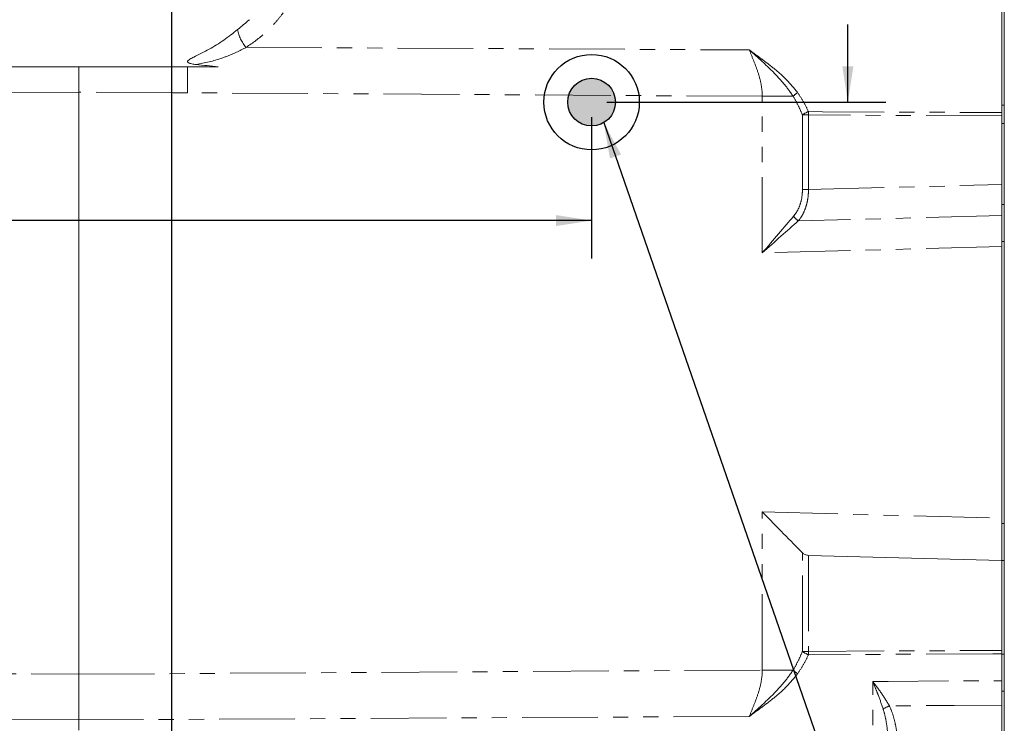
# Model space of a CAD drawing. Units: millimetres. Extents: x 11 to 1180, y 5 to 832.
# Drawn here: x 150 to 233, y 170 to 229 of the extents above; entities that cross this region are included whole.
import ezdxf

# ---------------------------------------------------------------- set-up
doc = ezdxf.new("R2010")
doc.units = ezdxf.units.MM
doc.linetypes.add('PHANTOM', pattern=[12.7, 6.35, -1.27, 1.27, -1.27, 1.27, -1.27])
doc.layers.add('SLD-0', color=7, linetype='Continuous')
doc.styles.add('SLDTEXTSTYLE0', font='TXT', dxfattribs={"width": 0.605})
doc.dimstyles.new('SLDDIMSTYLE0', dxfattribs={"dimtxt": 3, "dimasz": 3, "dimexe": 0, "dimexo": 0.0625, "dimgap": 0.75, "dimtad": 0, "dimdec": 1, "dimlfac": 2, "dimrnd": 1e-09, "dimzin": 12, "dimdsep": 46, "dimtxsty": 'SLDTEXTSTYLE0', "dimsah": 1, "dimcen": 0.09, "dimadec": 0, "dimazin": 0, "dimtfac": 1, "dimtdec": 3, "dimtofl": 0, "dimtmove": 0, "dimatfit": 3, "dimfxl": 0, "dimfrac": 2, "dimtolj": 1, "dimtzin": 12, "dimarcsym": 0})
doc.dimstyles.new('SLDDIMSTYLE3', dxfattribs={"dimtxt": 3, "dimasz": 3, "dimexe": 0, "dimexo": 0.0625, "dimgap": 0.75, "dimtad": 0, "dimdec": 1, "dimlfac": 2, "dimrnd": 1e-09, "dimzin": 4, "dimdsep": 46, "dimtxsty": 'SLDTEXTSTYLE0', "dimsah": 1, "dimcen": 0.09, "dimadec": 0, "dimazin": 0, "dimtfac": 1, "dimtdec": 3, "dimtofl": 0, "dimtmove": 0, "dimatfit": 3, "dimfxl": 0, "dimfrac": 2, "dimtolj": 1, "dimtzin": 12, "dimarcsym": 0})
doc.dimstyles.new('SLDDIMSTYLE4', dxfattribs={"dimtxt": 0, "dimasz": 3, "dimexe": 0, "dimexo": 0.0625, "dimgap": 0, "dimtad": 0, "dimtih": 1, "dimtoh": 1, "dimdec": 0, "dimrnd": 1e-09, "dimzin": 0, "dimdsep": 46, "dimtxsty": 'Standard', "dimsah": 1, "dimcen": 0.09, "dimadec": 0, "dimazin": 0, "dimtfac": 3, "dimtdec": 0, "dimtofl": 0, "dimtmove": 0, "dimatfit": 3, "dimfxl": 0, "dimfrac": 2, "dimtolj": 1, "dimtzin": 0, "dimarcsym": 0})

# ---------------------------------------------------------------- blocks, each defined once
blk = doc.blocks.new('*D48')
at = {"layer": 'SLD-0'}
for p, q in [((198.277, 220.837), (198.277, 209.001)), ((48.777, 212.176), (107.182, 212.176)), ((198.277, 212.176), (120.662, 212.176))]:
    blk.add_line(p, q, dxfattribs=at)
for points in [[(48.777, 212.176), (51.777, 211.715), (51.777, 212.638)], [(198.277, 212.176), (195.277, 212.638), (195.277, 211.715)]]:
    blk.add_solid(points, dxfattribs=at)
at = {"layer": 'SLD-0', "insert": (108.769, 213.744), "char_height": 3, "attachment_point": 1, "style": 'SLDTEXTSTYLE0'}
blk.add_mtext('299.0', dxfattribs=at)
blk = doc.blocks.new('*D49')
at = {"layer": 'SLD-0'}
for p, q in [((219.763, 246.347), (219.763, 239.821)), ((219.763, 222.107), (219.763, 228.633)), ((199.547, 222.107), (222.938, 222.107))]:
    blk.add_line(p, q, dxfattribs=at)
for points in [[(219.763, 246.347), (219.301, 243.347), (220.224, 243.347)], [(219.763, 222.107), (220.224, 225.107), (219.301, 225.107)]]:
    blk.add_solid(points, dxfattribs=at)
at = {"layer": 'SLD-0', "insert": (218.195, 230.221), "char_height": 3, "attachment_point": 1, "rotation": 90, "style": 'SLDTEXTSTYLE0'}
blk.add_mtext('48.5', dxfattribs=at)
blk = doc.blocks.new('SW_CENTERMARKSYMBOL_10')
at = {"layer": 'SLD-0', "color": 0}
for p, q in [((0, 2.54), (0, 5.9755)), ((33.3375, 2.54), (33.3375, 5.9755)), ((66.675, 2.54), (66.675, 5.9755)), ((0, 0), (0, 1.27)), ((33.3375, 0), (33.3375, 1.27)), ((66.675, 0), (66.675, 1.27)), ((-2.54, 0), (-5.9755, 0)), ((0, 0), (-1.27, 0)), ((0, 0), (0, -1.27)), ((0, 0), (1.27, 0)), ((2.54, 0), (30.7975, 0)), ((33.3375, 0), (32.0675, 0)), ((33.3375, 0), (33.3375, -1.27)), ((33.3375, 0), (34.6075, 0)), ((35.8775, 0), (64.135, 0)), ((66.675, 0), (65.405, 0)), ((66.675, 0), (66.675, -1.27)), ((66.675, 0), (67.945, 0)), ((69.215, 0), (72.6505, 0)), ((0, -76.835), (0, -2.54)), ((33.3375, -76.835), (33.3375, -2.54)), ((66.675, -76.835), (66.675, -2.54)), ((0, -79.375), (0, -78.105)), ((33.3375, -79.375), (33.3375, -78.105)), ((66.675, -79.375), (66.675, -78.105)), ((-2.54, -79.375), (-5.9755, -79.375)), ((0, -79.375), (-1.27, -79.375)), ((0, -79.375), (0, -80.645)), ((0, -79.375), (1.27, -79.375)), ((2.54, -79.375), (30.7975, -79.375)), ((33.3375, -79.375), (32.0675, -79.375)), ((33.3375, -79.375), (33.3375, -80.645)), ((33.3375, -79.375), (34.6075, -79.375)), ((35.8775, -79.375), (64.135, -79.375)), ((66.675, -79.375), (65.405, -79.375)), ((66.675, -79.375), (66.675, -80.645)), ((66.675, -79.375), (67.945, -79.375)), ((69.215, -79.375), (72.6505, -79.375)), ((0, -81.915), (0, -85.3505)), ((33.3375, -81.915), (33.3375, -85.3505)), ((66.675, -81.915), (66.675, -85.3505))]:
    blk.add_line(p, q, dxfattribs=at)

msp = doc.modelspace()

# ---------------------------------------------------------------- hatches: boundary and pattern name
at = {"linetype": 'Continuous'}
h = msp.add_hatch(color=7, dxfattribs=at)
edge = h.paths.add_edge_path(flags=0)
edge.add_arc((198.277121, 222.107211), 2, 0, 360)

# ---------------------------------------------------------------- linework, layer by layer
at = {"color": 7, "linetype": 'Continuous', "lineweight": 15}
for p, q in [((232.673121, 251.820517), (232.673121, 221.857249)), ((232.882671, 251.820517), (232.882671, 221.857249)), ((143.555938, 225.074359), (155.266621, 225.074359)), ((155.266621, 225.074359), (163.082387, 225.074359)), ((164.403083, 225.074359), (166.970061, 225.074359)), ((155.266621, 174.129044), (155.266621, 222.951926)), ((232.673121, 221.704319), (232.673121, 221.857249)), ((232.673121, 221.704319), (232.673121, 221.231101)), ((232.882671, 221.857249), (232.882671, 220.319082)), ((232.673121, 220.950475), (232.673121, 221.231101)), ((232.673121, 215.198899), (232.673121, 220.950475)), ((232.673121, 220.319082), (232.673121, 213.530411)), ((232.882671, 220.319082), (232.882671, 213.530411)), ((232.673121, 213.530411), (232.882671, 213.530411)), ((232.673121, 213.055255), (232.673121, 213.530411)), ((232.673121, 213.055255), (232.673121, 212.594882)), ((232.882671, 213.530411), (232.882671, 210.431221)), ((232.673121, 210.104468), (232.673121, 212.594882)), ((232.673121, 210.104468), (232.673121, 187.098654)), ((232.882671, 210.431221), (232.882671, 186.771901)), ((232.673121, 183.672711), (232.673121, 187.098654)), ((232.882671, 186.771901), (232.882671, 183.672711)), ((216.459722, 184.097274), (232.673121, 183.672711)), ((232.673121, 183.672711), (232.882671, 183.672711)), ((232.673121, 183.672711), (232.673121, 175.798711)), ((232.673121, 176.128187), (232.673121, 183.672711)), ((232.882671, 183.672711), (232.882671, 175.798711)), ((232.673121, 175.798711), (232.882671, 175.798711)), ((232.673121, 175.699791), (232.673121, 175.798711)), ((232.673121, 175.699791), (232.673121, 173.588739)), ((232.882671, 175.798711), (232.882671, 175.123981)), ((232.882671, 175.123981), (232.882671, 174.194387)), ((232.673121, 172.699521), (232.673121, 173.605312)), ((232.882671, 174.194387), (232.882671, 172.699521)), ((232.673121, 172.699521), (232.673121, 162.578011)), ((232.882671, 172.699521), (232.882671, 162.578011)), ((155.266621, 169.447845), (155.266621, 170.296726))]:
    msp.add_line(p, q, dxfattribs=at)
at = {"color": 8, "linetype": 'PHANTOM', "lineweight": 0}
for p, q in [((163.076061, 222.902878), (155.266621, 222.951926)), ((212.587429, 222.595634), (164.397019, 222.893578)), ((212.587429, 222.595634), (215.164033, 222.595634)), ((212.587429, 209.464902), (212.587429, 222.595634)), ((232.673121, 221.857249), (232.882671, 221.857249)), ((216.459722, 221.031384), (215.95464, 221.031384)), ((215.95464, 214.774336), (215.95464, 221.031384)), ((216.459722, 221.031384), (216.459722, 214.774336)), ((232.882671, 220.319082), (232.673121, 220.319082)), ((216.459722, 214.774336), (215.95464, 214.774336)), ((216.459722, 214.774336), (232.673121, 215.198899)), ((232.673121, 212.594882), (215.609573, 212.148057)), ((232.673121, 209.990865), (212.587429, 209.464902)), ((232.882671, 210.431221), (232.673121, 210.431221)), ((212.587429, 174.483028), (212.587429, 187.73822)), ((212.587429, 187.73822), (232.673121, 187.212257)), ((232.673121, 186.771901), (232.882671, 186.771901)), ((215.95464, 176.047278), (215.95464, 184.31409)), ((216.459722, 184.097274), (216.459722, 176.047278)), ((216.459722, 176.047278), (215.95464, 176.047278)), ((87.794057, 174.546264), (155.266621, 174.129044)), ((155.266621, 174.129044), (212.587429, 174.483028)), ((212.587429, 174.483028), (215.164033, 174.483028)), ((221.844877, 162.244011), (221.844877, 173.524639)), ((232.882671, 172.699521), (232.673121, 172.699521))]:
    msp.add_line(p, q, dxfattribs=at)
at = {"color": 8, "linetype": 'PHANTOM', "lineweight": 0, "flags": 128}
for points in [[(169.304794, 226.707884), (181.662661, 226.642539), (211.500516, 226.484148)], [(155.266621, 222.951926), (138.000878, 222.843864), (127.400908, 222.77818)], [(216.459722, 221.311072), (217.629618, 221.305311), (223.723451, 221.275279), (232.673121, 221.231101)], [(232.673121, 220.950475), (225.179401, 220.987907), (216.459722, 221.031384)], [(216.459722, 176.047278), (225.179401, 176.090755), (232.673121, 176.128187)], [(232.673121, 175.847561), (231.93161, 175.843897), (225.837777, 175.813812), (216.459722, 175.76759)], [(221.844877, 173.524639), (223.148121, 173.532345), (232.673121, 173.588739)], [(232.673121, 171.531663), (228.678784, 171.509539), (223.242229, 171.479456)], [(155.266621, 170.296726), (138.000977, 170.387829), (87.794057, 170.654401)], [(211.500516, 170.594514), (198.897489, 170.527505), (155.266621, 170.296726)]]:
    msp.add_lwpolyline(points, dxfattribs=at)
at = {"color": 8, "linetype": 'PHANTOM', "lineweight": 0}
for centre, radius, start, end in [((171.505445, 228.688134), 2.960448, 189.68333309, 221.98237619), ((-157.368138, 224.922115), 320.450561, 359.63896312, 0.02722096), ((-155.965461, 224.874878), 320.368606, 359.64565558, 0.03567591), ((216.801154, 220.878921), 2.372186, 121.81684012, 133.64052028), ((217.210912, 219.358613), 2.091981, 111.04377622, 126.90702055), ((189.152276, 221.171228), 27.307804, 359.70658561, 0.29341439), ((216.790971, 213.761129), 1.999426, 217.69855384, 233.78130182), ((217.210912, 177.720049), 2.091981, 233.09297945, 248.95622378), ((189.152276, 175.907434), 27.307804, 359.70658561, 0.29341439), ((216.801154, 176.199741), 2.372186, 226.35947972, 238.18315988), ((201.912836, 215.347361), 48.778439, 295.24743947, 295.92988414)]:
    msp.add_arc(centre, radius, start, end, dxfattribs=at)
for major_axis, ratio, start_param, end_param in [((5.07941, 5.996568), 0.012912477, 1.043612865, 1.581733441), ((5.861143, 5.234771), 0.011272937, 1.045296893, 1.583417469)]:
    msp.add_ellipse((212.720408, 209.464902), major_axis=major_axis, ratio=ratio, start_param=start_param, end_param=end_param, dxfattribs=at)
at = {"color": 7, "linetype": 'Continuous', "lineweight": 15}
msp.add_ellipse((212.720408, 187.73822), major_axis=(-5.079542, 5.214295), ratio=0.013086233, start_param=1.558048974, end_param=2.274387981, dxfattribs=at)
at = {"color": 8, "linetype": 'PHANTOM', "lineweight": 0}
for points, knots in [([(174.224279, 239.251411), (174.368378, 238.72378), (174.474099, 238.186433), (174.57352, 237.365322), (174.596761, 237.0891), (174.622676, 236.531487), (174.625334, 236.249607), (174.600846, 235.399229), (174.541708, 234.831595), (174.333433, 233.696307), (174.184357, 233.12864), (173.885471, 232.278849), (173.773517, 231.996933), (173.526652, 231.442101), (173.391448, 231.16832), (172.949512, 230.358727), (172.606717, 229.834547), (172.012176, 229.076737), (171.802463, 228.831455), (171.362261, 228.358778), (171.131414, 228.130923), (170.406129, 227.473821), (169.879221, 227.070804), (169.304794, 226.707884)], [0, 0, 0, 0, 0.125, 0.125, 0.1875, 0.1875, 0.25, 0.25, 0.375, 0.375, 0.5, 0.5, 0.5625, 0.5625, 0.625, 0.625, 0.75, 0.75, 0.8125, 0.8125, 0.875, 0.875, 1, 1, 1, 1]), ([(169.304794, 226.707884), (168.985547, 226.528806), (168.656424, 226.363332), (167.979602, 226.060651), (167.630879, 225.92319), (166.573521, 225.559866), (165.849723, 225.380426), (165.108697, 225.263344)], [0, 0, 0, 0, 0.25, 0.25, 0.5, 0.5, 1, 1, 1, 1]), ([(215.164033, 222.595634), (214.923336, 222.978346), (214.65745, 223.339145), (214.08686, 224.026739), (213.78221, 224.353566), (213.149931, 224.985282), (212.822415, 225.290227), (212.326835, 225.740774), (212.160922, 225.889811), (211.829723, 226.187154), (211.663962, 226.335942), (211.500516, 226.484148)], [0, 0, 0, 0, 0.25, 0.25, 0.5, 0.5, 0.75, 0.75, 0.875, 0.875, 1, 1, 1, 1]), ([(215.550524, 222.894657), (215.284173, 223.259267), (214.992191, 223.600429), (214.365401, 224.244003), (214.03053, 224.546365), (213.332449, 225.125276), (212.96913, 225.402124), (212.419139, 225.809731), (212.234915, 225.9444), (211.958866, 226.146395), (211.866897, 226.213724), (211.683326, 226.348674), (211.591178, 226.416724), (211.500516, 226.484148)], [0, 0, 0, 0, 0.25, 0.25, 0.5, 0.5, 0.75, 0.75, 0.875, 0.875, 0.9375, 0.9375, 1, 1, 1, 1]), ([(212.587429, 222.595634), (212.586132, 222.950279), (212.54807, 223.295388), (212.417306, 223.970706), (212.32497, 224.300982), (212.110097, 224.951368), (211.988815, 225.268145), (211.743129, 225.88528), (211.618127, 226.186798), (211.500516, 226.484148)], [0, 0, 0, 0, 0.25, 0.25, 0.5, 0.5, 0.75, 0.75, 1, 1, 1, 1]), ([(215.95464, 221.031384), (215.845367, 221.303173), (215.726831, 221.570258), (215.465704, 222.092692), (215.323221, 222.348088), (215.164033, 222.595634)], [0, 0, 0, 0, 0.5, 0.5, 1, 1, 1, 1]), ([(215.550524, 222.894657), (215.731812, 222.646491), (215.895256, 222.389087), (216.195902, 221.860126), (216.333008, 221.588523), (216.459722, 221.311072)], [0, 0, 0, 0, 0.5, 0.5, 1, 1, 1, 1]), ([(215.208948, 212.538466), (215.336105, 212.686316), (215.446982, 212.848495), (215.634834, 213.19442), (215.711329, 213.37652), (215.83382, 213.758486), (215.879577, 213.959035), (215.939613, 214.362244), (215.95464, 214.566779), (215.95464, 214.774336)], [0, 0, 0, 0, 0.25, 0.25, 0.5, 0.5, 0.75, 0.75, 1, 1, 1, 1]), ([(216.459722, 214.774336), (216.460685, 214.528878), (216.4441, 214.287351), (216.393113, 213.930714), (216.371714, 213.812786), (216.319518, 213.578876), (216.288775, 213.4634), (216.183695, 213.127036), (216.09618, 212.913884), (215.93515, 212.61071), (215.876366, 212.512368), (215.750004, 212.324371), (215.682226, 212.234296), (215.609573, 212.148057)], [0, 0, 0, 0, 0.25, 0.25, 0.375, 0.375, 0.5, 0.5, 0.75, 0.75, 0.875, 0.875, 1, 1, 1, 1]), ([(215.164033, 174.483028), (215.323221, 174.730574), (215.465704, 174.98597), (215.726831, 175.508404), (215.845367, 175.775489), (215.95464, 176.047278)], [0, 0, 0, 0, 0.5, 0.5, 1, 1, 1, 1]), ([(216.459722, 175.76759), (216.333008, 175.490139), (216.195902, 175.218536), (215.895256, 174.689575), (215.731812, 174.432171), (215.550524, 174.184005)], [0, 0, 0, 0, 0.5, 0.5, 1, 1, 1, 1]), ([(215.164033, 174.483028), (214.923336, 174.100316), (214.65745, 173.739517), (214.08686, 173.051923), (213.78221, 172.725096), (213.149931, 172.09338), (212.822415, 171.788435), (212.326835, 171.337888), (212.160922, 171.188851), (211.829723, 170.891508), (211.663962, 170.74272), (211.500516, 170.594514)], [0, 0, 0, 0, 0.25, 0.25, 0.5, 0.5, 0.75, 0.75, 0.875, 0.875, 1, 1, 1, 1]), ([(211.500516, 170.594514), (211.618127, 170.891864), (211.743129, 171.193382), (211.988815, 171.810517), (212.110097, 172.127294), (212.32497, 172.77768), (212.417306, 173.107956), (212.54807, 173.783274), (212.586132, 174.128383), (212.587429, 174.483028)], [0, 0, 0, 0, 0.25, 0.25, 0.5, 0.5, 0.75, 0.75, 1, 1, 1, 1]), ([(215.550524, 174.184005), (215.283738, 173.818799), (214.991437, 173.477381), (214.364385, 172.833694), (214.029576, 172.531472), (213.331963, 171.953017), (212.969128, 171.676536), (212.419134, 171.268928), (212.234911, 171.134259), (211.958865, 170.932266), (211.866897, 170.864937), (211.683326, 170.729988), (211.591177, 170.661938), (211.500516, 170.594514)], [0, 0, 0, 0, 0.25, 0.25, 0.5, 0.5, 0.75, 0.75, 0.875, 0.875, 0.9375, 0.9375, 1, 1, 1, 1]), ([(222.718222, 171.228521), (222.587947, 171.631352), (222.4451, 172.021557), (222.223688, 172.594656), (222.148562, 172.783658), (221.997085, 173.157709), (221.920627, 173.342991), (221.844877, 173.524639)], [0, 0, 0, 0, 0.5, 0.5, 0.75, 0.75, 1, 1, 1, 1]), ([(223.242229, 171.479456), (223.035248, 171.851044), (222.80839, 172.202555), (222.45442, 172.712135), (222.333901, 172.879051), (222.151015, 173.125203), (222.089877, 173.206311), (221.967433, 173.366784), (221.905626, 173.446792), (221.844877, 173.524639)], [0, 0, 0, 0, 0.5, 0.5, 0.75, 0.75, 0.875, 0.875, 1, 1, 1, 1]), ([(223.148121, 168.135863), (223.148121, 168.658786), (223.114304, 169.181246), (223.01227, 169.957984), (222.969612, 170.215231), (222.862797, 170.725555), (222.799012, 170.978706), (222.718222, 171.228521)], [0, 0, 0, 0, 0.5, 0.5, 0.75, 0.75, 1, 1, 1, 1]), ([(223.242229, 171.479456), (223.368366, 171.219323), (223.469897, 170.951841), (223.640757, 170.40726), (223.709659, 170.130034), (223.819909, 169.567353), (223.861058, 169.281765), (223.916034, 168.710441), (223.930068, 168.42371), (223.930068, 168.135863)], [0, 0, 0, 0, 0.25, 0.25, 0.5, 0.5, 0.75, 0.75, 1, 1, 1, 1])]:
    msp.add_open_spline(points, degree=3, knots=knots, dxfattribs=at)
at = {"color": 7, "linetype": 'Continuous', "lineweight": 15}
for points in [[(169.588087, 229.022664), (169.254951, 228.744567), (168.922932, 228.465126), (168.587176, 228.190179)], [(163.082387, 225.074359), (163.522621, 225.074359), (163.962848, 225.074359), (164.403083, 225.074359)], [(166.970061, 225.074359), (166.349861, 225.1399), (165.729388, 225.202707), (165.108697, 225.263344)], [(232.673121, 221.231101), (232.673121, 221.141275), (232.673121, 221.047097), (232.673121, 220.950475)], [(232.673121, 176.128187), (232.673121, 176.031565), (232.673121, 175.937387), (232.673121, 175.847561)]]:
    msp.add_open_spline(points, degree=3, dxfattribs=at)
for points, knots in [([(168.587176, 228.190179), (168.213129, 227.883877), (167.831822, 227.587826), (167.040468, 227.036303), (166.629575, 226.780256), (165.994811, 226.429023), (165.780377, 226.317413), (165.347733, 226.101443), (165.129013, 225.998055), (164.804634, 225.835899), (164.696604, 225.781254), (164.542525, 225.685423), (164.491645, 225.651694), (164.428013, 225.586787), (164.408291, 225.562285), (164.396705, 225.518291), (164.396625, 225.502561), (164.405659, 225.47337), (164.414268, 225.460375), (164.444838, 225.426899), (164.47107, 225.410746), (164.524498, 225.383339), (164.552695, 225.372069), (164.637587, 225.342475), (164.695426, 225.327945), (164.87048, 225.290784), (164.98948, 225.274991), (165.108697, 225.263344)], [0, 0, 0, 0, 0.25, 0.25, 0.5, 0.5, 0.625, 0.625, 0.75, 0.75, 0.8125, 0.8125, 0.84375, 0.84375, 0.859375, 0.859375, 0.8671875, 0.8671875, 0.875, 0.875, 0.890625, 0.890625, 0.90625, 0.90625, 0.9375, 0.9375, 1, 1, 1, 1]), ([(155.266621, 225.074359), (155.266621, 224.730879), (155.266621, 224.381501), (155.266621, 223.670557), (155.266621, 223.311259), (155.266621, 222.951926)], [0, 0, 0, 0, 0.5, 0.5, 1, 1, 1, 1]), ([(215.95464, 184.31409), (215.985157, 184.283451), (216.018491, 184.255236), (216.091758, 184.204117), (216.132232, 184.180987), (216.261128, 184.123371), (216.359232, 184.099905), (216.459722, 184.097274)], [0, 0, 0, 0, 0.25, 0.25, 0.5, 0.5, 1, 1, 1, 1]), ([(155.266621, 174.129044), (155.266621, 173.462356), (155.266621, 172.808645), (155.266621, 171.846831), (155.266621, 171.528925), (155.266621, 170.901609), (155.266621, 170.595426), (155.266621, 170.296726)], [0, 0, 0, 0, 0.5, 0.5, 0.75, 0.75, 1, 1, 1, 1]), ([(232.673121, 171.531663), (232.673121, 171.887429), (232.673121, 172.236898), (232.673121, 172.752031), (232.673121, 172.922218), (232.673121, 173.259456), (232.673121, 173.426103), (232.673121, 173.588739)], [0, 0, 0, 0, 0.5, 0.5, 0.75, 0.75, 1, 1, 1, 1])]:
    msp.add_open_spline(points, degree=3, knots=knots, dxfattribs=at)
at = {"color": 8, "linetype": 'PHANTOM', "lineweight": 0}
msp.add_open_spline([(164.397019, 222.893578), (163.95667, 222.896284), (163.516405, 222.900121), (163.076061, 222.902878)], degree=3, dxfattribs=at)
at = {"layer": 'SLD-0'}
for radius in [4, 2]:
    msp.add_circle((198.277121, 222.107211), radius, dxfattribs=at)

# ---------------------------------------------------------------- block references
msp.add_blockref('SW_CENTERMARKSYMBOL_10', (96.402121, 236.822211), dxfattribs=at)

# ---------------------------------------------------------------- dimensions: what is measured, and where the dimension line sits
dim = msp.add_linear_dim(base=(219.762798, 246.347211), p1=(198.277121, 222.107211), p2=(346.735957, 246.347211), angle=90, dimstyle='SLDDIMSTYLE0', dxfattribs=at)
dim.commit()
dim.dimension.update_dxf_attribs({"geometry": '*D49', "text_midpoint": (219.762798, 234.227211), "dimtype": 160})
dim = msp.add_linear_dim(base=(48.777121, 212.176386), p1=(198.277121, 222.107211), p2=(48.777121, 108.234711), dimstyle='SLDDIMSTYLE3', dxfattribs=at)
dim.commit()
dim.dimension.update_dxf_attribs({"geometry": '*D48', "text_midpoint": (113.921656, 212.176386), "dimtype": 160})

# ---------------------------------------------------------------- leaders
msp.add_leader([(199.296444, 220.386461), (252.660036, 66.421278), (255.660036, 66.421278)], dimstyle='SLDDIMSTYLE4', dxfattribs=at)

doc.saveas('drawing.dxf')
